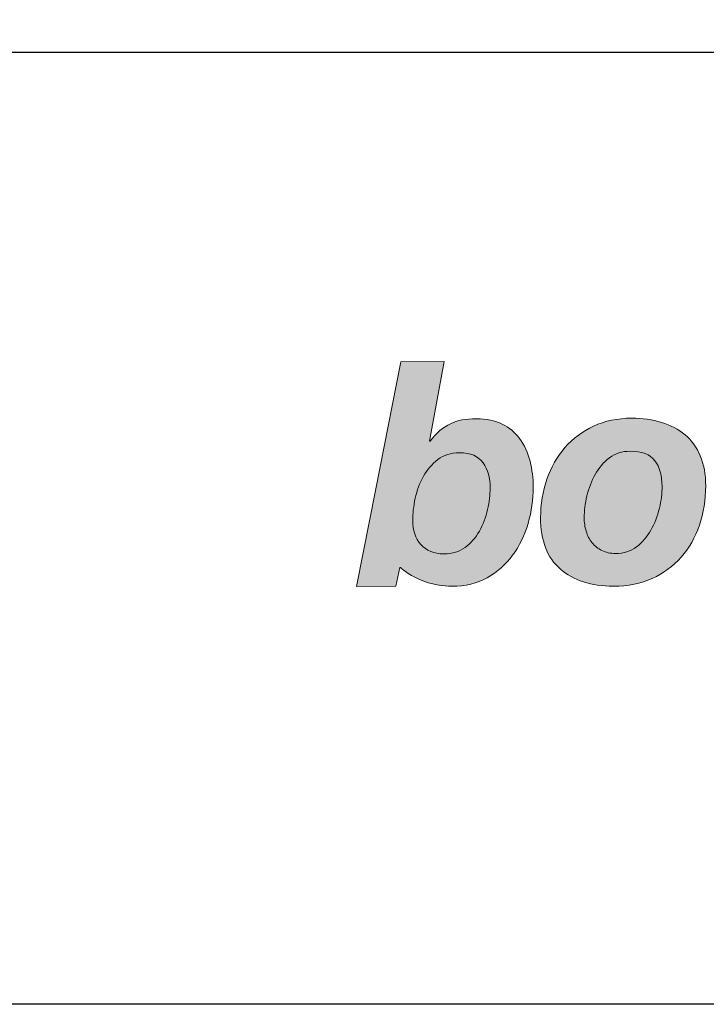
# Model space of a CAD drawing. Units: millimetres. Extents: x 361 to 6661, y 267 to 10662.
# Drawn here: x 566 to 598, y 4707 to 4753 of the extents above; entities that cross this region are included whole.
import ezdxf
from ezdxf.enums import TextEntityAlignment as Align

# ---------------------------------------------------------------- set-up
doc = ezdxf.new("R2010")
doc.units = ezdxf.units.MM
doc.layers.add('DLS_Lejand', color=7, linetype='Continuous', lineweight=0)
doc.layers.add('DLS_Txt', color=254, linetype='Continuous', lineweight=0)
doc.layers.add('Layer 1', color=7, linetype='Continuous')
doc.styles.get("Standard").update_dxf_attribs({"font": 'arial.ttf'})

# ---------------------------------------------------------------- blocks, each defined once
blk = doc.blocks.new('Küçük_yatay')
at = {"true_color": 0x636466}
h = blk.add_hatch(color=251, dxfattribs=at)
h.dxf.hatch_style = 1
edge = h.paths.add_edge_path(flags=16)
edge.add_spline(control_points=[(30.158, 4.5668), (30.158, 4.5033), (30.1499, 4.4352), (30.1341, 4.3629), (30.1175, 4.2905), (30.0917, 4.222), (30.0567, 4.1603), (30.0216, 4.0976), (29.9768, 4.0463), (29.9224, 4.0066), (29.8681, 3.966), (29.8018, 3.946), (29.7234, 3.946), (29.6302, 3.946), (29.5581, 3.975), (29.5066, 4.0335), (29.4545, 4.0921), (29.4292, 4.1672), (29.4292, 4.2588), (29.4292, 4.3241), (29.4373, 4.3939), (29.4532, 4.469), (29.4699, 4.5436), (29.4952, 4.6123), (29.5305, 4.6765), (29.5655, 4.7389), (29.6109, 4.7921), (29.6659, 4.8335), (29.7214, 4.8762), (29.7887, 4.8977), (29.8688, 4.8977), (29.9739, 4.8977), (30.0483, 4.8659), (30.0917, 4.8025), (30.1358, 4.7389), (30.158, 4.6614), (30.158, 4.5668)], knot_values=[0, 0, 0, 0, 1, 1, 1, 2, 2, 2, 3, 3, 3, 4, 4, 4, 5, 5, 5, 6, 6, 6, 7, 7, 7, 8, 8, 8, 9, 9, 9, 10, 10, 10, 11, 11, 11, 12, 12, 12, 12], degree=3, periodic=0)
edge = h.paths.add_edge_path()
edge.add_spline(control_points=[(30.5158, 4.232), (30.5478, 4.3441), (30.5637, 4.4578), (30.5637, 4.5732), (30.5637, 4.6591), (30.5535, 4.7403), (30.5334, 4.8169), (30.5137, 4.8941), (30.4791, 4.9739), (30.4357, 5.031), (30.393, 5.0886), (30.3387, 5.1344), (30.2717, 5.1676), (30.205, 5.2014), (30.1234, 5.2179), (30.0287, 5.2179), (29.9312, 5.2179), (29.8497, 5.2021), (29.7837, 5.1704), (29.7184, 5.1387), (29.6504, 5.085), (29.5942, 5.0064), (29.5942, 5.0064), (29.5887, 5.0064), (29.5887, 5.0064), (29.5887, 5.0064), (29.7248, 5.7545), (29.7248, 5.7545), (29.7248, 5.7545), (29.3181, 5.7538), (29.3181, 5.7538), (29.3181, 5.7538), (29.0828, 4.558), (29.0828, 4.558), (29.0828, 4.558), (28.8997, 3.6401), (28.8997, 3.6401), (28.8997, 3.6401), (29.2713, 3.6408), (29.2713, 3.6408), (29.2713, 3.6408), (29.3097, 3.8192), (29.3097, 3.8192), (29.3097, 3.8192), (29.3861, 3.7538), (29.4935, 3.7055), (29.6028, 3.6559), (29.722, 3.6408), (29.7978, 3.6408), (29.9238, 3.6415), (30.0345, 3.6676), (30.1298, 3.7217), (30.225, 3.7758), (30.3055, 3.8461), (30.3701, 3.9329), (30.4343, 4.0204), (30.4832, 4.1203), (30.5158, 4.232)], knot_values=[0, 0, 0, 0, 1, 1, 1, 2, 2, 2, 3, 3, 3, 4, 4, 4, 5, 5, 5, 6, 6, 6, 7, 7, 7, 8, 8, 8, 9, 9, 9, 10, 10, 10, 11, 11, 11, 12, 12, 12, 13, 13, 13, 14, 14, 14, 15, 15, 15, 16, 16, 16, 17, 17, 17, 18, 18, 18, 19, 19, 19, 19], degree=3, periodic=0)
h = blk.add_hatch(color=251, dxfattribs=at)
h.dxf.hatch_style = 1
edge = h.paths.add_edge_path(flags=16)
edge.add_spline(control_points=[(31.7765, 4.5806), (31.7765, 4.5163), (31.7681, 4.4476), (31.7512, 4.3746), (31.7336, 4.3009), (31.7071, 4.232), (31.6718, 4.1693), (31.6358, 4.1066), (31.5907, 4.0542), (31.5361, 4.0128), (31.4809, 3.9708), (31.415, 3.9501), (31.3381, 3.9501), (31.2897, 3.9501), (31.2474, 3.9591), (31.2107, 3.9777), (31.1743, 3.9956), (31.1433, 4.0204), (31.1187, 4.0514), (31.0928, 4.0824), (31.0746, 4.1183), (31.0622, 4.1589), (31.0494, 4.1996), (31.0432, 4.2423), (31.0432, 4.2871), (31.0432, 4.3505), (31.0517, 4.4187), (31.0689, 4.4917), (31.0861, 4.5639), (31.1123, 4.6318), (31.1469, 4.6934), (31.181, 4.7554), (31.2258, 4.8075), (31.2813, 4.8493), (31.3356, 4.8907), (31.4008, 4.9115), (31.4761, 4.9115), (31.5857, 4.9115), (31.6634, 4.8819), (31.7088, 4.8218), (31.7536, 4.7618), (31.7765, 4.681), (31.7765, 4.5806)], knot_values=[0, 0, 0, 0, 1, 1, 1, 2, 2, 2, 3, 3, 3, 4, 4, 4, 5, 5, 5, 6, 6, 6, 7, 7, 7, 8, 8, 8, 9, 9, 9, 10, 10, 10, 11, 11, 11, 12, 12, 12, 13, 13, 13, 14, 14, 14, 14], degree=3, periodic=0)
edge = h.paths.add_edge_path()
edge.add_spline(control_points=[(32.1279, 4.2161), (32.1672, 4.3319), (32.1872, 4.4547), (32.1868, 4.587), (32.1868, 4.6955), (32.17, 4.7894), (32.136, 4.8684), (32.1026, 4.9478), (32.0549, 5.0142), (31.9929, 5.0657), (31.9314, 5.1182), (31.8577, 5.1573), (31.772, 5.1835), (31.6863, 5.2095), (31.5924, 5.2226), (31.4904, 5.2226), (31.3571, 5.2219), (31.2379, 5.1973), (31.1321, 5.1482), (31.0262, 5.0987), (30.9363, 5.031), (30.8622, 4.9456), (30.7878, 4.861), (30.7313, 4.7618), (30.6922, 4.648), (30.6522, 4.535), (30.6329, 4.4137), (30.6329, 4.2864), (30.6329, 4.0714), (30.6949, 3.9109), (30.8195, 3.8027), (30.944, 3.6952), (31.1099, 3.6422), (31.318, 3.6422), (31.4549, 3.6422), (31.5769, 3.6663), (31.6835, 3.7152), (31.7903, 3.7634), (31.8814, 3.8303), (31.9565, 3.9157), (32.0316, 4.0004), (32.0885, 4.101), (32.1279, 4.2161)], knot_values=[0, 0, 0, 0, 1, 1, 1, 2, 2, 2, 3, 3, 3, 4, 4, 4, 5, 5, 5, 6, 6, 6, 7, 7, 7, 8, 8, 8, 9, 9, 9, 10, 10, 10, 11, 11, 11, 12, 12, 12, 13, 13, 13, 14, 14, 14, 14], degree=3, periodic=0)
at = {"layer": 'Layer 1'}
h = blk.add_hatch(color=251, dxfattribs=at)
h.dxf.hatch_style = 2
edge = h.paths.add_edge_path()
edge.add_spline(control_points=[(30.5158, 4.232), (30.5478, 4.3441), (30.5637, 4.4578), (30.5637, 4.5732), (30.5637, 4.6591), (30.5535, 4.7403), (30.5334, 4.8169), (30.5137, 4.8941), (30.4791, 4.9739), (30.4357, 5.031), (30.393, 5.0886), (30.3387, 5.1344), (30.2717, 5.1676), (30.205, 5.2014), (30.1234, 5.2179), (30.0287, 5.2179), (29.9312, 5.2179), (29.8497, 5.2021), (29.7837, 5.1704), (29.7184, 5.1387), (29.6504, 5.085), (29.5942, 5.0064), (29.5942, 5.0064), (29.5887, 5.0064), (29.5887, 5.0064), (29.5887, 5.0064), (29.7248, 5.7545), (29.7248, 5.7545), (29.7248, 5.7545), (29.3181, 5.7538), (29.3181, 5.7538), (29.3181, 5.7538), (29.0828, 4.558), (29.0828, 4.558), (29.0828, 4.558), (28.8997, 3.6401), (28.8997, 3.6401), (28.8997, 3.6401), (29.2713, 3.6408), (29.2713, 3.6408), (29.2713, 3.6408), (29.3097, 3.8192), (29.3097, 3.8192), (29.3097, 3.8192), (29.3861, 3.7538), (29.4935, 3.7055), (29.6028, 3.6559), (29.722, 3.6408), (29.7978, 3.6408), (29.9238, 3.6415), (30.0345, 3.6676), (30.1298, 3.7217), (30.225, 3.7758), (30.3055, 3.8461), (30.3701, 3.9329), (30.4343, 4.0204), (30.4832, 4.1203), (30.5158, 4.232)], knot_values=[0, 0, 0, 0, 0.352778, 0.352778, 0.352778, 0.705556, 0.705556, 0.705556, 1.058333, 1.058333, 1.058333, 1.411111, 1.411111, 1.411111, 1.763889, 1.763889, 1.763889, 2.116667, 2.116667, 2.116667, 2.469444, 2.469444, 2.469444, 2.822222, 2.822222, 2.822222, 3.175, 3.175, 3.175, 3.527778, 3.527778, 3.527778, 3.880556, 3.880556, 3.880556, 4.233333, 4.233333, 4.233333, 4.586111, 4.586111, 4.586111, 4.938889, 4.938889, 4.938889, 5.291667, 5.291667, 5.291667, 5.644444, 5.644444, 5.644444, 5.997222, 5.997222, 5.997222, 6.35, 6.35, 6.35, 6.702778, 6.702778, 6.702778, 6.702778], degree=3, periodic=0)
edge.add_line((30.5158, 4.232), (30.5158, 4.232))
h = blk.add_hatch(color=251, dxfattribs=at)
h.dxf.hatch_style = 2
edge = h.paths.add_edge_path()
edge.add_spline(control_points=[(32.1279, 4.2161), (32.1672, 4.3319), (32.1872, 4.4547), (32.1868, 4.587), (32.1868, 4.6955), (32.17, 4.7894), (32.136, 4.8684), (32.1026, 4.9478), (32.0549, 5.0142), (31.9929, 5.0657), (31.9314, 5.1182), (31.8577, 5.1573), (31.772, 5.1835), (31.6863, 5.2095), (31.5924, 5.2226), (31.4904, 5.2226), (31.3571, 5.2219), (31.2379, 5.1973), (31.1321, 5.1482), (31.0262, 5.0987), (30.9363, 5.031), (30.8622, 4.9456), (30.7878, 4.861), (30.7313, 4.7618), (30.6922, 4.648), (30.6522, 4.535), (30.6329, 4.4137), (30.6329, 4.2864), (30.6329, 4.0714), (30.6949, 3.9109), (30.8195, 3.8027), (30.944, 3.6952), (31.1099, 3.6422), (31.318, 3.6422), (31.4549, 3.6422), (31.5769, 3.6663), (31.6835, 3.7152), (31.7903, 3.7634), (31.8814, 3.8303), (31.9565, 3.9157), (32.0316, 4.0004), (32.0885, 4.101), (32.1279, 4.2161)], knot_values=[0, 0, 0, 0, 0.352778, 0.352778, 0.352778, 0.705556, 0.705556, 0.705556, 1.058333, 1.058333, 1.058333, 1.411111, 1.411111, 1.411111, 1.763889, 1.763889, 1.763889, 2.116667, 2.116667, 2.116667, 2.469444, 2.469444, 2.469444, 2.822222, 2.822222, 2.822222, 3.175, 3.175, 3.175, 3.527778, 3.527778, 3.527778, 3.880556, 3.880556, 3.880556, 4.233333, 4.233333, 4.233333, 4.586111, 4.586111, 4.586111, 4.938889, 4.938889, 4.938889, 4.938889], degree=3, periodic=0)
edge.add_line((32.1279, 4.2161), (32.1279, 4.2161))
h = blk.add_hatch(color=251, dxfattribs=at)
h.dxf.hatch_style = 2
edge = h.paths.add_edge_path()
edge.add_spline(control_points=[(31.7765, 4.5806), (31.7765, 4.5163), (31.7681, 4.4476), (31.7512, 4.3746), (31.7336, 4.3009), (31.7071, 4.232), (31.6718, 4.1693), (31.6358, 4.1066), (31.5907, 4.0542), (31.5361, 4.0128), (31.4809, 3.9708), (31.415, 3.9501), (31.3381, 3.9501), (31.2897, 3.9501), (31.2474, 3.9591), (31.2107, 3.9777), (31.1743, 3.9956), (31.1433, 4.0204), (31.1187, 4.0514), (31.0928, 4.0824), (31.0746, 4.1183), (31.0622, 4.1589), (31.0494, 4.1996), (31.0432, 4.2423), (31.0432, 4.2871), (31.0432, 4.3505), (31.0517, 4.4187), (31.0689, 4.4917), (31.0861, 4.5639), (31.1123, 4.6318), (31.1469, 4.6934), (31.181, 4.7554), (31.2258, 4.8075), (31.2813, 4.8493), (31.3356, 4.8907), (31.4008, 4.9115), (31.4761, 4.9115), (31.5857, 4.9115), (31.6634, 4.8819), (31.7088, 4.8218), (31.7536, 4.7618), (31.7765, 4.681), (31.7765, 4.5806)], knot_values=[0, 0, 0, 0, 0.352778, 0.352778, 0.352778, 0.705556, 0.705556, 0.705556, 1.058333, 1.058333, 1.058333, 1.411111, 1.411111, 1.411111, 1.763889, 1.763889, 1.763889, 2.116667, 2.116667, 2.116667, 2.469444, 2.469444, 2.469444, 2.822222, 2.822222, 2.822222, 3.175, 3.175, 3.175, 3.527778, 3.527778, 3.527778, 3.880556, 3.880556, 3.880556, 4.233333, 4.233333, 4.233333, 4.586111, 4.586111, 4.586111, 4.938889, 4.938889, 4.938889, 4.938889], degree=3, periodic=0)
edge.add_line((31.7765, 4.5806), (31.7765, 4.5806))
h = blk.add_hatch(color=251, dxfattribs=at)
h.dxf.hatch_style = 2
edge = h.paths.add_edge_path()
edge.add_spline(control_points=[(30.158, 4.5668), (30.158, 4.5033), (30.1499, 4.4352), (30.1341, 4.3629), (30.1175, 4.2905), (30.0917, 4.222), (30.0567, 4.1603), (30.0216, 4.0976), (29.9768, 4.0463), (29.9224, 4.0066), (29.8681, 3.966), (29.8018, 3.946), (29.7234, 3.946), (29.6302, 3.946), (29.5581, 3.975), (29.5066, 4.0335), (29.4545, 4.0921), (29.4292, 4.1672), (29.4292, 4.2588), (29.4292, 4.3241), (29.4373, 4.3939), (29.4532, 4.469), (29.4699, 4.5436), (29.4952, 4.6123), (29.5305, 4.6765), (29.5655, 4.7389), (29.6109, 4.7921), (29.6659, 4.8335), (29.7214, 4.8762), (29.7887, 4.8977), (29.8688, 4.8977), (29.9739, 4.8977), (30.0483, 4.8659), (30.0917, 4.8025), (30.1358, 4.7389), (30.158, 4.6614), (30.158, 4.5668)], knot_values=[0, 0, 0, 0, 0.352778, 0.352778, 0.352778, 0.705556, 0.705556, 0.705556, 1.058333, 1.058333, 1.058333, 1.411111, 1.411111, 1.411111, 1.763889, 1.763889, 1.763889, 2.116667, 2.116667, 2.116667, 2.469444, 2.469444, 2.469444, 2.822222, 2.822222, 2.822222, 3.175, 3.175, 3.175, 3.527778, 3.527778, 3.527778, 3.880556, 3.880556, 3.880556, 4.233333, 4.233333, 4.233333, 4.233333], degree=3, periodic=0)
edge.add_line((30.158, 4.5668), (30.158, 4.5668))
at = {"layer": 'Layer 1', "color": 251, "lineweight": 0, "true_color": 0x636466}
for points, knots in [([(30.5158, 4.232), (30.5478, 4.3441), (30.5637, 4.4578), (30.5637, 4.5732), (30.5637, 4.6591), (30.5535, 4.7403), (30.5334, 4.8169), (30.5137, 4.8941), (30.4791, 4.9739), (30.4357, 5.031), (30.393, 5.0886), (30.3387, 5.1344), (30.2717, 5.1676), (30.205, 5.2014), (30.1234, 5.2179), (30.0287, 5.2179), (29.9312, 5.2179), (29.8497, 5.2021), (29.7837, 5.1704), (29.7184, 5.1387), (29.6504, 5.085), (29.5942, 5.0064), (29.5942, 5.0064), (29.5887, 5.0064), (29.5887, 5.0064), (29.5887, 5.0064), (29.7248, 5.7545), (29.7248, 5.7545), (29.7248, 5.7545), (29.3181, 5.7538), (29.3181, 5.7538), (29.3181, 5.7538), (29.0828, 4.558), (29.0828, 4.558), (29.0828, 4.558), (28.8997, 3.6401), (28.8997, 3.6401), (28.8997, 3.6401), (29.2713, 3.6408), (29.2713, 3.6408), (29.2713, 3.6408), (29.3097, 3.8192), (29.3097, 3.8192), (29.3097, 3.8192), (29.3861, 3.7538), (29.4935, 3.7055), (29.6028, 3.6559), (29.722, 3.6408), (29.7978, 3.6408), (29.9238, 3.6415), (30.0345, 3.6676), (30.1298, 3.7217), (30.225, 3.7758), (30.3055, 3.8461), (30.3701, 3.9329), (30.4343, 4.0204), (30.4832, 4.1203), (30.5158, 4.232)], [0, 0, 0, 0, 1, 1, 1, 2, 2, 2, 3, 3, 3, 4, 4, 4, 5, 5, 5, 6, 6, 6, 7, 7, 7, 8, 8, 8, 9, 9, 9, 10, 10, 10, 11, 11, 11, 12, 12, 12, 13, 13, 13, 14, 14, 14, 15, 15, 15, 16, 16, 16, 17, 17, 17, 18, 18, 18, 19, 19, 19, 19]), ([(32.1279, 4.2161), (32.1672, 4.3319), (32.1872, 4.4547), (32.1868, 4.587), (32.1868, 4.6955), (32.17, 4.7894), (32.136, 4.8684), (32.1026, 4.9478), (32.0549, 5.0142), (31.9929, 5.0657), (31.9314, 5.1182), (31.8577, 5.1573), (31.772, 5.1835), (31.6863, 5.2095), (31.5924, 5.2226), (31.4904, 5.2226), (31.3571, 5.2219), (31.2379, 5.1973), (31.1321, 5.1482), (31.0262, 5.0987), (30.9363, 5.031), (30.8622, 4.9456), (30.7878, 4.861), (30.7313, 4.7618), (30.6922, 4.648), (30.6522, 4.535), (30.6329, 4.4137), (30.6329, 4.2864), (30.6329, 4.0714), (30.6949, 3.9109), (30.8195, 3.8027), (30.944, 3.6952), (31.1099, 3.6422), (31.318, 3.6422), (31.4549, 3.6422), (31.5769, 3.6663), (31.6835, 3.7152), (31.7903, 3.7634), (31.8814, 3.8303), (31.9565, 3.9157), (32.0316, 4.0004), (32.0885, 4.101), (32.1279, 4.2161)], [0, 0, 0, 0, 1, 1, 1, 2, 2, 2, 3, 3, 3, 4, 4, 4, 5, 5, 5, 6, 6, 6, 7, 7, 7, 8, 8, 8, 9, 9, 9, 10, 10, 10, 11, 11, 11, 12, 12, 12, 13, 13, 13, 14, 14, 14, 14]), ([(31.7765, 4.5806), (31.7765, 4.5163), (31.7681, 4.4476), (31.7512, 4.3746), (31.7336, 4.3009), (31.7071, 4.232), (31.6718, 4.1693), (31.6358, 4.1066), (31.5907, 4.0542), (31.5361, 4.0128), (31.4809, 3.9708), (31.415, 3.9501), (31.3381, 3.9501), (31.2897, 3.9501), (31.2474, 3.9591), (31.2107, 3.9777), (31.1743, 3.9956), (31.1433, 4.0204), (31.1187, 4.0514), (31.0928, 4.0824), (31.0746, 4.1183), (31.0622, 4.1589), (31.0494, 4.1996), (31.0432, 4.2423), (31.0432, 4.2871), (31.0432, 4.3505), (31.0517, 4.4187), (31.0689, 4.4917), (31.0861, 4.5639), (31.1123, 4.6318), (31.1469, 4.6934), (31.181, 4.7554), (31.2258, 4.8075), (31.2813, 4.8493), (31.3356, 4.8907), (31.4008, 4.9115), (31.4761, 4.9115), (31.5857, 4.9115), (31.6634, 4.8819), (31.7088, 4.8218), (31.7536, 4.7618), (31.7765, 4.681), (31.7765, 4.5806)], [0, 0, 0, 0, 1, 1, 1, 2, 2, 2, 3, 3, 3, 4, 4, 4, 5, 5, 5, 6, 6, 6, 7, 7, 7, 8, 8, 8, 9, 9, 9, 10, 10, 10, 11, 11, 11, 12, 12, 12, 13, 13, 13, 14, 14, 14, 14]), ([(30.158, 4.5668), (30.158, 4.5033), (30.1499, 4.4352), (30.1341, 4.3629), (30.1175, 4.2905), (30.0917, 4.222), (30.0567, 4.1603), (30.0216, 4.0976), (29.9768, 4.0463), (29.9224, 4.0066), (29.8681, 3.966), (29.8018, 3.946), (29.7234, 3.946), (29.6302, 3.946), (29.5581, 3.975), (29.5066, 4.0335), (29.4545, 4.0921), (29.4292, 4.1672), (29.4292, 4.2588), (29.4292, 4.3241), (29.4373, 4.3939), (29.4532, 4.469), (29.4699, 4.5436), (29.4952, 4.6123), (29.5305, 4.6765), (29.5655, 4.7389), (29.6109, 4.7921), (29.6659, 4.8335), (29.7214, 4.8762), (29.7887, 4.8977), (29.8688, 4.8977), (29.9739, 4.8977), (30.0483, 4.8659), (30.0917, 4.8025), (30.1358, 4.7389), (30.158, 4.6614), (30.158, 4.5668)], [0, 0, 0, 0, 1, 1, 1, 2, 2, 2, 3, 3, 3, 4, 4, 4, 5, 5, 5, 6, 6, 6, 7, 7, 7, 8, 8, 8, 9, 9, 9, 10, 10, 10, 11, 11, 11, 12, 12, 12, 12])]:
    blk.add_open_spline(points, degree=3, knots=knots, dxfattribs=at)
blk = doc.blocks.new('DLS_PaftaCerceve_BX_Yatay')
blk.add_line((8.9592, 149.9837), (8.9592, -135.0163))
at = {"rotation": 270}
blk.add_blockref('Küçük_yatay', (0.2918, 149.8584), dxfattribs=at)
blk.add_attdef('AÇIKLAMA', text='', height=2, rotation=270).set_placement((4.6548, 20.3615), align=Align.MIDDLE_LEFT)
blk.add_attdef('ÖLÇEK', text='', height=2, rotation=270).set_placement((4.6548, -122.7858), align=Align.MIDDLE_CENTER)
at = {"layer": 'DLS_Lejand', "lineweight": 0}
blk.add_attdef('ÜRÜNKODU', text='', height=2, rotation=270, dxfattribs=at).set_placement((4.6548, 79.577), align=Align.MIDDLE_LEFT)
at = {"layer": 'DLS_Txt'}
blk.add_attdef('NOTLAR', text='', height=2, rotation=270, dxfattribs=at).set_placement((11.0212, 147.1454), align=Align.BOTTOM_LEFT)

msp = doc.modelspace()

# ---------------------------------------------------------------- linework, layer by layer
msp.add_lwpolyline([(436.233, 4706.566), (436.233, 5696.566), (1861.233, 5696.566), (1861.233, 4706.566)], close=True)

# ---------------------------------------------------------------- block references
at = {"xscale": 5.00000000000002, "yscale": 5.00000000000002, "zscale": 5.00000000000002, "rotation": 90.00000000000001}
msp.add_blockref('DLS_PaftaCerceve_BX_Yatay', (1186.151, 4706.566), dxfattribs=at)

doc.saveas('drawing.dxf')
